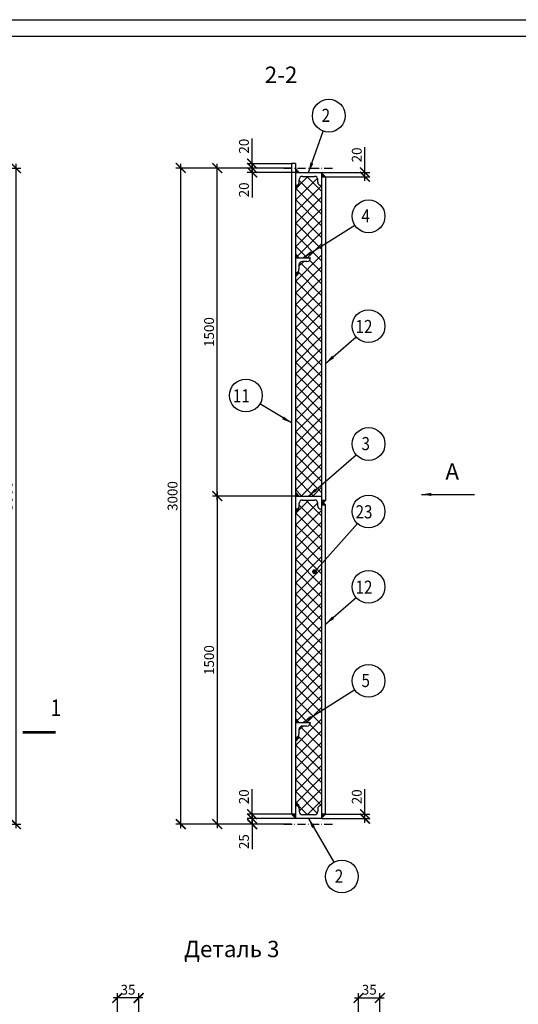
# Model space of a CAD drawing. Extents: x 2559 to 3610, y 221 to 815.
# Drawn here: x 2972 to 3124, y 515 to 815 of the extents above; entities that cross this region are included whole.
import ezdxf
from ezdxf.enums import TextEntityAlignment as Align

# ---------------------------------------------------------------- set-up
doc = ezdxf.new("R2010")
doc.units = 0
doc.header["$MEASUREMENT"] = 0
doc.linetypes.add('DASHDOTB2', pattern=[4, 2.5, -0.75, 0, -0.75])
doc.layers.get('0').update_dxf_attribs({"linetype": 'CONTINUOUS'})
doc.layers.get('DEFPOINTS').update_dxf_attribs({"linetype": 'CONTINUOUS'})
for name, color, linetype in [('CENTER', 1, 'DASHDOTB2'), ('CONT', 7, 'CONTINUOUS'), ('TEXT', 4, 'CONTINUOUS'), ('TONK', 2, 'CONTINUOUS')]:
    doc.layers.add(name, color=color, linetype=linetype)
doc.styles.add('ROMANS', font='romans.shx', dxfattribs={"width": 0.85, "oblique": 15})
doc.dimstyles.new('STRELKA', dxfattribs={"dimtxt": 3, "dimasz": 3, "dimexe": 1.25, "dimexo": 0, "dimgap": 1.5, "dimtad": 0, "dimtoh": 1, "dimzin": 0, "dimdsep": 46, "dimtxsty": 'ROMANS', "dimcen": 3, "dimdle": 1.25, "dimclrd": 2, "dimclre": 2, "dimclrt": 4, "dimadec": 0, "dimazin": 0, "dimtfac": 0.75, "dimtmove": 0, "dimatfit": 3, "dimfxl": 0, "dimtvp": 0.833333, "dimtolj": 1, "dimtzin": 0, "dimarcsym": 0})
doc.dimstyles.new('ZASEH 100', dxfattribs={"dimtxt": 3, "dimasz": 3, "dimexe": 1.5, "dimexo": 0, "dimgap": 0, "dimtad": 0, "dimdec": 0, "dimlfac": 100, "dimzin": 0, "dimdsep": 46, "dimtxsty": 'ROMANS', "dimblk": 'ARCHTICK', "dimcen": 3.5, "dimdle": 1.25, "dimclrd": 2, "dimclre": 2, "dimclrt": 4, "dimaunit": 1, "dimadec": 3, "dimazin": 0, "dimtfac": 0.75, "dimtdec": 0, "dimtmove": 0, "dimatfit": 3, "dimfxl": 0, "dimtvp": 0.833333, "dimtolj": 1, "dimtzin": 0, "dimarcsym": 0})
doc.dimstyles.new('ZASEH40', dxfattribs={"dimtxt": 3, "dimasz": 3, "dimexe": 1.6, "dimexo": 0, "dimgap": 0.5, "dimtad": 0, "dimdec": 0, "dimlfac": 15, "dimzin": 0, "dimdsep": 46, "dimtxsty": 'ROMANS', "dimblk": 'ARCHTICK', "dimcen": 3, "dimdle": 1.25, "dimclrd": 2, "dimclre": 2, "dimclrt": 4, "dimadec": 0, "dimazin": 0, "dimtfac": 0.75, "dimtdec": 0, "dimtmove": 0, "dimatfit": 3, "dimfxl": 0, "dimtvp": 0.833333, "dimtolj": 1, "dimtzin": 0, "dimarcsym": 0})

# ---------------------------------------------------------------- blocks, each defined once
blk = doc.blocks.new('_ArchTick')
at = {"color": 0, "linetype": 'ByBlock', "const_width": 0.15}
blk.add_lwpolyline([(-0.5, -0.5), (0.5, 0.5)], dxfattribs=at)
blk = doc.blocks.new('*D189')
at = {"layer": 'DEFPOINTS', "color": 0, "ltscale": 3}
for p in [(2959.19, 769.88), (2959.19, 569.88), (2971.19, 569.88)]:
    blk.add_point(p, dxfattribs=at)
at = {"layer": 'TONK', "color": 2, "lineweight": -2, "ltscale": 3}
for p, q in [((2959.19, 769.88), (2972.69, 769.88)), ((2971.19, 771.13), (2971.19, 568.63)), ((2959.19, 569.88), (2972.69, 569.88))]:
    blk.add_line(p, q, dxfattribs=at)
at = {"layer": 'TONK', "color": 2, "lineweight": -2, "ltscale": 3, "xscale": 3, "yscale": 3, "zscale": 3}
for p, rotation in [((2971.19, 769.88), 90), ((2971.19, 569.88), 270)]:
    blk.add_blockref('_ArchTick', p, dxfattribs=dict(at, rotation=rotation))
at = {"layer": 'TONK', "color": 4, "ltscale": 3, "insert": (2968.69, 669.88), "char_height": 3, "attachment_point": 5, "rotation": 90, "style": 'ROMANS'}
blk.add_mtext('\\A1;3000', dxfattribs=at)
blk = doc.blocks.new('*D237')
at = {"layer": 'DEFPOINTS', "color": 0}
for p in [(3056.36, 571.55), (3043.18, 569.88), (3055.16, 569.88)]:
    blk.add_point(p, dxfattribs=at)
at = {"layer": 'TONK', "color": 2, "lineweight": -2}
for p, q in [((3056.36, 571.55), (3041.68, 571.55)), ((3043.18, 572.8), (3043.18, 569.88)), ((3055.16, 569.88), (3041.68, 569.88)), ((3043.18, 569.88), (3043.18, 562.19))]:
    blk.add_line(p, q, dxfattribs=at)
at = {"layer": 'TONK', "color": 2, "lineweight": -2, "xscale": 3, "yscale": 3, "zscale": 3}
for p, rotation in [((3043.18, 571.55), 90), ((3043.18, 569.88), 270)]:
    blk.add_blockref('_ArchTick', p, dxfattribs=dict(at, rotation=rotation))
at = {"layer": 'TONK', "color": 4, "insert": (3040.68, 564.54), "char_height": 3, "attachment_point": 5, "rotation": 90, "style": 'ROMANS'}
blk.add_mtext('\\A1;25', dxfattribs=at)
blk = doc.blocks.new('*D238')
at = {"layer": 'DEFPOINTS', "color": 0}
for p in [(3043.18, 572.88), (3055.16, 572.88), (3056.36, 571.55)]:
    blk.add_point(p, dxfattribs=at)
at = {"layer": 'TONK', "color": 2, "lineweight": -2}
for p, q in [((3043.18, 572.88), (3043.18, 580.54)), ((3055.16, 572.88), (3041.68, 572.88)), ((3056.36, 571.55), (3041.68, 571.55)), ((3043.18, 570.3), (3043.18, 572.88))]:
    blk.add_line(p, q, dxfattribs=at)
at = {"layer": 'TONK', "color": 2, "lineweight": -2, "xscale": 3, "yscale": 3, "zscale": 3}
for p, rotation in [((3043.18, 572.88), 90), ((3043.18, 571.55), 270)]:
    blk.add_blockref('_ArchTick', p, dxfattribs=dict(at, rotation=rotation))
at = {"layer": 'TONK', "color": 4, "insert": (3040.68, 578.21), "char_height": 3, "attachment_point": 5, "rotation": 90, "style": 'ROMANS'}
blk.add_mtext('\\A1;20', dxfattribs=at)
blk = doc.blocks.new('*D239')
at = {"layer": 'DEFPOINTS', "color": 0}
for p in [(3064.36, 571.55), (3065.56, 572.88), (3077.56, 572.88)]:
    blk.add_point(p, dxfattribs=at)
at = {"layer": 'TONK', "color": 2, "lineweight": -2}
for p, q in [((3077.56, 572.88), (3077.56, 580.54)), ((3064.36, 571.55), (3079.06, 571.55)), ((3065.56, 572.88), (3079.06, 572.88)), ((3077.56, 570.3), (3077.56, 572.88))]:
    blk.add_line(p, q, dxfattribs=at)
at = {"layer": 'TONK', "color": 2, "lineweight": -2, "xscale": 3, "yscale": 3, "zscale": 3}
for p, rotation in [((3077.56, 572.88), 90), ((3077.56, 571.55), 270)]:
    blk.add_blockref('_ArchTick', p, dxfattribs=dict(at, rotation=rotation))
at = {"layer": 'TONK', "color": 4, "insert": (3075.06, 578.21), "char_height": 3, "attachment_point": 5, "rotation": 90, "style": 'ROMANS'}
blk.add_mtext('\\A1;20', dxfattribs=at)
blk = doc.blocks.new('*D240')
at = {"layer": 'DEFPOINTS', "color": 0}
for p in [(3043.18, 768.55), (3055.16, 769.88), (3056.36, 768.55)]:
    blk.add_point(p, dxfattribs=at)
at = {"layer": 'TONK', "color": 2, "lineweight": -2}
for p, q in [((3055.16, 769.88), (3041.68, 769.88)), ((3056.36, 768.55), (3041.68, 768.55)), ((3043.18, 771.13), (3043.18, 768.55)), ((3043.18, 768.55), (3043.18, 760.89))]:
    blk.add_line(p, q, dxfattribs=at)
at = {"layer": 'TONK', "color": 2, "lineweight": -2, "xscale": 3, "yscale": 3, "zscale": 3}
for p, rotation in [((3043.18, 769.88), 90), ((3043.18, 768.55), 270)]:
    blk.add_blockref('_ArchTick', p, dxfattribs=dict(at, rotation=rotation))
at = {"layer": 'TONK', "color": 4, "insert": (3040.68, 763.22), "char_height": 3, "attachment_point": 5, "rotation": 90, "style": 'ROMANS'}
blk.add_mtext('\\A1;20', dxfattribs=at)
blk = doc.blocks.new('*D241')
at = {"layer": 'DEFPOINTS', "color": 0}
for p in [(3043.18, 771.21), (3055.16, 771.21), (3055.16, 769.88)]:
    blk.add_point(p, dxfattribs=at)
at = {"layer": 'TONK', "color": 2, "lineweight": -2}
for p, q in [((3043.18, 771.21), (3043.18, 778.87)), ((3055.16, 771.21), (3041.68, 771.21)), ((3055.16, 769.88), (3041.68, 769.88)), ((3043.18, 768.63), (3043.18, 771.21))]:
    blk.add_line(p, q, dxfattribs=at)
at = {"layer": 'TONK', "color": 2, "lineweight": -2, "xscale": 3, "yscale": 3, "zscale": 3}
for p, rotation in [((3043.18, 771.21), 90), ((3043.18, 769.88), 270)]:
    blk.add_blockref('_ArchTick', p, dxfattribs=dict(at, rotation=rotation))
at = {"layer": 'TONK', "color": 4, "insert": (3040.68, 776.54), "char_height": 3, "attachment_point": 5, "rotation": 90, "style": 'ROMANS'}
blk.add_mtext('\\A1;20', dxfattribs=at)
blk = doc.blocks.new('*D242')
at = {"layer": 'DEFPOINTS', "color": 0}
for p in [(3064.23, 768.55), (3077.56, 768.55), (3065.56, 767.21)]:
    blk.add_point(p, dxfattribs=at)
at = {"layer": 'TONK', "color": 2, "lineweight": -2}
for p, q in [((3077.56, 768.55), (3077.56, 776.21)), ((3064.23, 768.55), (3079.06, 768.55)), ((3077.56, 765.96), (3077.56, 768.55)), ((3065.56, 767.21), (3079.06, 767.21))]:
    blk.add_line(p, q, dxfattribs=at)
at = {"layer": 'TONK', "color": 2, "lineweight": -2, "xscale": 3, "yscale": 3, "zscale": 3}
for p, rotation in [((3077.56, 768.55), 90), ((3077.56, 767.21), 270)]:
    blk.add_blockref('_ArchTick', p, dxfattribs=dict(at, rotation=rotation))
at = {"layer": 'TONK', "color": 4, "insert": (3075.06, 773.88), "char_height": 3, "attachment_point": 5, "rotation": 90, "style": 'ROMANS'}
blk.add_mtext('\\A1;20', dxfattribs=at)
blk = doc.blocks.new('*D243')
at = {"layer": 'DEFPOINTS', "color": 0}
for p in [(3032.57, 769.88), (3043.18, 769.88), (3056.36, 669.88)]:
    blk.add_point(p, dxfattribs=at)
at = {"layer": 'TONK', "color": 2, "lineweight": -2}
for p, q in [((3043.18, 769.88), (3031.07, 769.88)), ((3032.57, 668.63), (3032.57, 771.13)), ((3056.36, 669.88), (3031.07, 669.88))]:
    blk.add_line(p, q, dxfattribs=at)
at = {"layer": 'TONK', "color": 2, "lineweight": -2, "xscale": 3, "yscale": 3, "zscale": 3}
for p, rotation in [((3032.57, 769.88), 90), ((3032.57, 669.88), 270)]:
    blk.add_blockref('_ArchTick', p, dxfattribs=dict(at, rotation=rotation))
at = {"layer": 'TONK', "color": 4, "insert": (3030.07, 719.88), "char_height": 3, "attachment_point": 5, "rotation": 90, "style": 'ROMANS'}
blk.add_mtext('\\A1;1500', dxfattribs=at)
blk = doc.blocks.new('*D244')
at = {"layer": 'DEFPOINTS', "color": 0}
for p in [(3056.36, 669.88), (3032.57, 569.88), (3043.18, 569.88)]:
    blk.add_point(p, dxfattribs=at)
at = {"layer": 'TONK', "color": 2, "lineweight": -2}
for p, q in [((3056.36, 669.88), (3031.07, 669.88)), ((3032.57, 671.13), (3032.57, 568.63)), ((3043.18, 569.88), (3031.07, 569.88))]:
    blk.add_line(p, q, dxfattribs=at)
at = {"layer": 'TONK', "color": 2, "lineweight": -2, "xscale": 3, "yscale": 3, "zscale": 3}
for p, rotation in [((3032.57, 669.88), 90), ((3032.57, 569.88), 270)]:
    blk.add_blockref('_ArchTick', p, dxfattribs=dict(at, rotation=rotation))
at = {"layer": 'TONK', "color": 4, "insert": (3030.07, 619.88), "char_height": 3, "attachment_point": 5, "rotation": 90, "style": 'ROMANS'}
blk.add_mtext('\\A1;1500', dxfattribs=at)
blk = doc.blocks.new('*D245')
at = {"layer": 'DEFPOINTS', "color": 0}
for p in [(3021.44, 769.88), (3032.57, 769.88), (3032.57, 569.88)]:
    blk.add_point(p, dxfattribs=at)
at = {"layer": 'TONK', "color": 2, "lineweight": -2}
for p, q in [((3032.57, 769.88), (3019.94, 769.88)), ((3021.44, 568.63), (3021.44, 771.13)), ((3032.57, 569.88), (3019.94, 569.88))]:
    blk.add_line(p, q, dxfattribs=at)
at = {"layer": 'TONK', "color": 2, "lineweight": -2, "xscale": 3, "yscale": 3, "zscale": 3}
for p, rotation in [((3021.44, 769.88), 90), ((3021.44, 569.88), 270)]:
    blk.add_blockref('_ArchTick', p, dxfattribs=dict(at, rotation=rotation))
at = {"layer": 'TONK', "color": 4, "insert": (3018.94, 669.88), "char_height": 3, "attachment_point": 5, "rotation": 90, "style": 'ROMANS'}
blk.add_mtext('\\A1;3000', dxfattribs=at)
blk = doc.blocks.new('DOT')
at = {"color": 0, "linetype": 'ByBlock'}
blk.add_line((-0.5, 0), (-1, 0), dxfattribs=at)
at = {"color": 0, "linetype": 'ByBlock', "const_width": 0.5}
blk.add_lwpolyline([(-0.25, 0, 1), (0.25, 0, 1)], format="xyb", close=True, dxfattribs=at)
blk = doc.blocks.new('*D270')
at = {"layer": 'DEFPOINTS', "color": 0}
for p in [(3082.12, 516.88), (3075.62, 507.38), (3082.12, 507.38)]:
    blk.add_point(p, dxfattribs=at)
at = {"layer": 'TONK', "color": 2, "lineweight": -2}
for p, q in [((3074.37, 516.88), (3083.37, 516.88)), ((3075.62, 507.38), (3075.62, 518.38)), ((3082.12, 507.38), (3082.12, 518.38))]:
    blk.add_line(p, q, dxfattribs=at)
at = {"layer": 'TONK', "color": 2, "lineweight": -2, "xscale": 3, "yscale": 3, "zscale": 3, "rotation": 180}
blk.add_blockref('_ArchTick', (3075.62, 516.88), dxfattribs=at)
at = {"layer": 'TONK', "color": 2, "lineweight": -2, "xscale": 3, "yscale": 3, "zscale": 3}
blk.add_blockref('_ArchTick', (3082.12, 516.88), dxfattribs=at)
at = {"layer": 'TONK', "color": 4, "insert": (3078.87, 519.38), "char_height": 3, "attachment_point": 5, "style": 'ROMANS'}
blk.add_mtext('\\A1;35', dxfattribs=at)
blk = doc.blocks.new('*D279')
at = {"layer": 'DEFPOINTS', "color": 0}
for p in [(3002.12, 516.88), (3002.12, 507.38), (3008.62, 507.38)]:
    blk.add_point(p, dxfattribs=at)
at = {"layer": 'TONK', "color": 2, "lineweight": -2}
for p, q in [((3009.87, 516.88), (3000.87, 516.88)), ((3002.12, 507.38), (3002.12, 518.38)), ((3008.62, 507.38), (3008.62, 518.38))]:
    blk.add_line(p, q, dxfattribs=at)
at = {"layer": 'TONK', "color": 2, "lineweight": -2, "xscale": 3, "yscale": 3, "zscale": 3, "rotation": 180}
blk.add_blockref('_ArchTick', (3002.12, 516.88), dxfattribs=at)
at = {"layer": 'TONK', "color": 2, "lineweight": -2, "xscale": 3, "yscale": 3, "zscale": 3}
blk.add_blockref('_ArchTick', (3008.62, 516.88), dxfattribs=at)
at = {"layer": 'TONK', "color": 4, "insert": (3005.37, 519.38), "char_height": 3, "attachment_point": 5, "style": 'ROMANS'}
blk.add_mtext('\\A1;35', dxfattribs=at)

msp = doc.modelspace()

# ---------------------------------------------------------------- hatches: boundary and pattern name
at = {"layer": 'TONK'}
for points in [[(3056.361, 768.547), (3057.561, 768.547), (3056.361, 769.747)], [(3064.361, 767.214), (3065.561, 767.214), (3064.361, 768.414)], [(3056.361, 764.547), (3056.361, 763.347), (3057.561, 764.547)], [(3056.361, 742.51), (3057.561, 742.51), (3056.361, 743.71)], [(3056.361, 737.89), (3056.361, 736.69), (3057.561, 737.89)], [(3056.361, 669.881), (3057.561, 669.881), (3056.361, 671.081)], [(3064.361, 668.547), (3064.361, 667.347), (3065.561, 668.547)], [(3064.361, 667.214), (3065.561, 667.214), (3064.361, 668.414)], [(3056.361, 665.881), (3056.361, 664.681), (3057.561, 665.881)], [(3056.361, 600.882), (3057.561, 600.882), (3056.361, 602.082)], [(3056.361, 596.262), (3056.361, 595.062), (3057.561, 596.262)], [(3056.361, 575.547), (3057.561, 575.547), (3056.361, 576.747)], [(3056.361, 572.881), (3055.161, 572.881), (3056.361, 571.681)], [(3064.361, 572.877), (3064.361, 571.677), (3065.561, 572.877)]]:
    msp.add_hatch(color=256, dxfattribs=at).paths.add_polyline_path(points)
h = msp.add_hatch(dxfattribs=at)
h.set_pattern_fill('ANSI37', color=256, scale=20)
h.set_pattern_definition([(45, (30.0475, 0), (-1.767767, 1.767767), []), (135, (30.0475, 0), (-1.767767, -1.767767), [])])
h.paths.add_polyline_path([(3064.361, 764.547), (3064.161, 764.547, -0.4142136), (3063.161, 765.547), (3063.161, 766.347, 0.4142136), (3062.161, 767.347), (3058.561, 767.347, 0.4142136), (3057.561, 766.347), (3057.561, 765.547, -0.4142136), (3056.561, 764.547), (3056.361, 764.547), (3056.361, 742.51), (3060.981, 742.51, -0.4142136), (3059.881, 741.41), (3058.561, 741.41, 0.4142136), (3057.461, 740.31), (3057.461, 738.99, -0.4142136), (3056.361, 737.89), (3056.361, 669.881), (3064.361, 669.881)])
h.paths.add_polyline_path([(3064.361, 665.881), (3064.161, 665.881, -0.4142136), (3063.161, 666.881), (3063.161, 667.681, 0.4142136), (3062.161, 668.681), (3058.561, 668.681, 0.4142136), (3057.561, 667.681), (3057.561, 666.881, -0.4142136), (3056.561, 665.881), (3056.361, 665.881), (3056.361, 600.882), (3060.981, 600.882, -0.4142136), (3059.881, 599.782), (3058.561, 599.782, 0.4142136), (3057.461, 598.682), (3057.461, 597.362, -0.4142136), (3056.361, 596.262), (3056.361, 575.547), (3056.561, 575.547, -0.4142136), (3057.561, 574.547), (3057.561, 573.747, 0.4142136), (3058.561, 572.747), (3062.161, 572.747, 0.4142136), (3063.161, 573.747), (3063.161, 574.547, -0.4142136), (3064.161, 575.547), (3064.361, 575.547)])

# ---------------------------------------------------------------- linework, layer by layer
at = {"layer": 'CENTER'}
for p, q in [((3052.861, 769.881), (3067.861, 769.881)), ((3052.861, 569.881), (3067.861, 569.881))]:
    msp.add_line(p, q, dxfattribs=at)
at = {"layer": 'CONT'}
for p, q in [((2578.592, 810.103), (3604.592, 810.103)), ((3056.361, 771.214), (3055.161, 771.214)), ((3055.161, 771.214), (3055.161, 572.881)), ((3064.361, 767.214), (3065.561, 767.214)), ((3065.561, 767.214), (3065.561, 668.547)), ((3056.361, 742.51), (3060.981, 742.51)), ((3059.881, 741.41), (3058.561, 741.41)), ((3060.981, 742.51), (3060.981, 742.51)), ((3057.461, 740.31), (3057.461, 738.99)), ((3065.561, 668.547), (3064.361, 668.547)), ((3065.561, 667.214), (3064.361, 667.214)), ((3065.561, 572.877), (3065.561, 667.214)), ((3056.361, 600.882), (3060.981, 600.882)), ((3060.981, 600.882), (3060.981, 600.882)), ((3057.461, 598.682), (3057.461, 597.362)), ((3059.881, 599.782), (3058.561, 599.782)), ((3055.161, 572.881), (3056.361, 572.881)), ((3064.361, 572.877), (3065.561, 572.877))]:
    msp.add_line(p, q, dxfattribs=at)
at = {"layer": 'CONT', "ltscale": 3}
for p, q in [((3056.361, 771.214), (3056.361, 571.547)), ((3056.361, 768.547), (3064.361, 768.547)), ((3064.361, 768.547), (3064.361, 571.547)), ((3057.561, 765.547), (3057.561, 766.347)), ((3058.561, 767.347), (3062.161, 767.347)), ((3063.161, 765.547), (3063.161, 766.347)), ((3056.361, 764.547), (3056.561, 764.547)), ((3064.361, 764.547), (3064.161, 764.547)), ((3056.361, 669.881), (3064.361, 669.881)), ((3057.561, 666.881), (3057.561, 667.681)), ((3058.561, 668.681), (3062.161, 668.681)), ((3063.161, 666.881), (3063.161, 667.681)), ((3056.361, 665.881), (3056.561, 665.881)), ((3064.361, 665.881), (3064.161, 665.881)), ((3056.361, 575.547), (3056.561, 575.547)), ((3057.561, 574.547), (3057.561, 573.747)), ((3063.161, 574.547), (3063.161, 573.747)), ((3064.361, 575.547), (3064.161, 575.547)), ((3064.361, 571.547), (3056.361, 571.547)), ((3062.161, 572.747), (3058.561, 572.747))]:
    msp.add_line(p, q, dxfattribs=at)
for centre, start, end in [((3056.561, 765.547), 270, 0), ((3058.561, 766.347), 90, 180), ((3062.161, 766.347), 0, 90), ((3064.161, 765.547), 180, 270), ((3056.561, 666.881), 270, 0), ((3058.561, 667.681), 90, 180), ((3062.161, 667.681), 0, 90), ((3064.161, 666.881), 180, 270), ((3056.561, 574.547), 0, 90), ((3058.561, 573.747), 180, 270), ((3062.161, 573.747), 270, 0), ((3064.161, 574.547), 90, 180)]:
    msp.add_arc(centre, 1, start, end, dxfattribs=at)
at = {"layer": 'CONT'}
for centre, start, end in [((3058.561, 740.31), 90, 180), ((3059.881, 742.51), 270, 0), ((3056.361, 738.99), 270, 0), ((3059.881, 600.882), 270, 0), ((3056.361, 597.362), 270, 0), ((3058.561, 598.682), 90, 180)]:
    msp.add_arc(centre, 1.1, start, end, dxfattribs=at)
at = {"layer": 'TEXT', "color": 2}
msp.add_line((2558.592, 815.103), (3609.592, 815.103), dxfattribs=at)
at = {"layer": 'TONK'}
for points in [[(3056.361, 768.547), (3057.561, 768.547), (3056.361, 769.747), (3056.361, 768.547), (3056.361, 768.547)], [(3064.361, 767.214), (3065.561, 767.214), (3064.361, 768.414), (3064.361, 767.214), (3064.361, 767.214)], [(3056.361, 764.547), (3056.361, 763.347), (3057.561, 764.547), (3056.361, 764.547), (3056.361, 764.547)], [(3056.361, 742.51), (3057.561, 742.51), (3056.361, 743.71), (3056.361, 742.51), (3056.361, 742.51)], [(3056.361, 737.89), (3056.361, 736.69), (3057.561, 737.89), (3056.361, 737.89), (3056.361, 737.89)], [(3056.361, 669.881), (3057.561, 669.881), (3056.361, 671.081), (3056.361, 669.881), (3056.361, 669.881)], [(3064.361, 668.547), (3064.361, 667.347), (3065.561, 668.547), (3064.361, 668.547), (3064.361, 668.547)], [(3064.361, 667.214), (3065.561, 667.214), (3064.361, 668.414), (3064.361, 667.214), (3064.361, 667.214)], [(3056.361, 665.881), (3056.361, 664.681), (3057.561, 665.881), (3056.361, 665.881), (3056.361, 665.881)], [(3056.361, 600.882), (3057.561, 600.882), (3056.361, 602.082), (3056.361, 600.882), (3056.361, 600.882)], [(3056.361, 596.262), (3056.361, 595.062), (3057.561, 596.262), (3056.361, 596.262), (3056.361, 596.262)], [(3056.361, 575.547), (3057.561, 575.547), (3056.361, 576.747), (3056.361, 575.547), (3056.361, 575.547)], [(3056.361, 572.881), (3055.161, 572.881), (3056.361, 571.681), (3056.361, 572.881), (3056.361, 572.881)], [(3064.361, 572.877), (3064.361, 571.677), (3065.561, 572.877), (3064.361, 572.877), (3064.361, 572.877)]]:
    msp.add_lwpolyline(points, dxfattribs=at)
msp.add_lwpolyline([(2973.301, 597.872, 0.8, 0.8, 0), (2983.301, 597.872, 0.8, 0.8, 0), (2980.301, 597.872, 0, 1.2, 0), (2980.301, 602.872, 0, 0, 0), (2980.301, 607.872, 0, 0, 0)], format="xyseb", dxfattribs=at)
for centre in [(3066.525, 785.834), (3078.655, 755.173), (3078.655, 721.678), (3041.285, 700.554), (3078.655, 685.768), (3078.655, 665.191), (3078.655, 642.205), (3078.655, 613.545), (3070.521, 553.902)]:
    msp.add_circle(centre, 5, dxfattribs=at)

# ---------------------------------------------------------------- texts
at = {"layer": 'CONT', "style": 'ROMANS', "oblique": 15}
for s, p in [('2-2', (3047.023, 795.803)), ('А', (3102.066, 674.882)), ('Деталь 3', (3022.432, 529.305))]:
    msp.add_text(s, height=5, dxfattribs=at).set_placement(p)
at = {"layer": 'CONT', "style": 'ROMANS', "oblique": 15, "width": 0.85}
msp.add_text('1', height=5, dxfattribs=at).set_placement((2981.782, 607.872), align=Align.TOP_LEFT)
at = {"layer": 'TEXT', "style": 'ROMANS', "oblique": 15, "width": 0.85}
for s, p in [('2', (3064.364, 783.949)), ('4', (3076.494, 753.288)), ('12', (3074.689, 719.563)), ('11', (3037.319, 698.44)), ('3', (3076.494, 683.883)), ('23', (3074.689, 663.076)), ('12', (3074.689, 640.091)), ('5', (3076.494, 611.659)), ('2', (3068.361, 552.016))]:
    msp.add_text(s, height=4, dxfattribs=at).set_placement(p)

# ---------------------------------------------------------------- dimensions: what is measured, and where the dimension line sits
at = {"layer": 'TONK'}
for base, p1, p2, picture, middle in [((3043.177, 771.214), (3055.161, 769.881), (3055.161, 771.214), '*D241', (3040.677, 776.543)), ((3077.555, 768.547), (3065.561, 767.214), (3064.228, 768.547), '*D242', (3075.055, 773.876)), ((3021.437, 769.881), (3032.565, 569.881), (3032.565, 769.881), '*D245', (3018.937, 669.881)), ((3032.565, 769.881), (3056.361, 669.881), (3043.177, 769.881), '*D243', (3030.065, 719.881)), ((3043.177, 768.547), (3055.161, 769.881), (3056.361, 768.547), '*D240', (3040.677, 763.219)), ((3032.565, 569.881), (3056.361, 669.881), (3043.177, 569.881), '*D244', (3030.065, 619.881)), ((3043.177, 572.881), (3056.361, 571.547), (3055.161, 572.881), '*D238', (3040.677, 578.21)), ((3077.555, 572.877), (3064.361, 571.547), (3065.561, 572.877), '*D239', (3075.055, 578.206)), ((3043.177, 569.881), (3056.361, 571.547), (3055.161, 569.881), '*D237', (3040.677, 564.536))]:
    dim = msp.add_linear_dim(base=base, p1=p1, p2=p2, angle=90, dimstyle='ZASEH 100', override={"dimlfac": 15}, dxfattribs=at)
    dim.commit()
    dim.dimension.update_dxf_attribs({"geometry": picture, "text_midpoint": middle})
at = {"layer": 'TONK', "ltscale": 3}
dim = msp.add_linear_dim(base=(2971.191, 569.881), p1=(2959.191, 769.881), p2=(2959.191, 569.881), angle=90, dimstyle='ZASEH 100', override={"dimlfac": 15}, dxfattribs=at)
dim.commit()
dim.dimension.update_dxf_attribs({"geometry": '*D189', "text_midpoint": (2968.691, 669.881)})
at = {"layer": 'TONK'}
dim = msp.add_linear_dim(base=(3002.123, 516.878), p1=(3008.623, 507.378), p2=(3002.123, 507.378), text='35', dimstyle='ZASEH 100', override={"dimlfac": 15}, dxfattribs=at)
dim.commit()
dim.dimension.update_dxf_attribs({"geometry": '*D279', "text_midpoint": (3005.373, 519.378)})
dim = msp.add_linear_dim(base=(3082.123, 516.878), p1=(3075.623, 507.378), p2=(3082.123, 507.378), angle=180, text='35', dimstyle='ZASEH 100', override={"dimlfac": 15}, dxfattribs=at)
dim.commit()
dim.dimension.update_dxf_attribs({"geometry": '*D270', "text_midpoint": (3078.873, 519.378)})

# ---------------------------------------------------------------- leaders
at = {"layer": 'CONT', "ltscale": 2}
msp.add_leader([(3094.815, 670.381), (3110.911, 670.381)], dimstyle='ZASEH40', override={"dimgap": 0.5, "dimtad": 0}, dxfattribs=at)
at = {"layer": 'TONK'}
for points, override in [([(3060.361, 768.547), (3064.846, 781.125)], {"dimgap": 1.5, "dimtad": 0}), ([(3058.671, 742.51), (3074.432, 752.497)], {"dimgap": 1.5, "dimtad": 0}), ([(3065.561, 710.307), (3074.88, 718.4)], {"dimgap": 1.5, "dimtad": 0}), ([(3055.159, 692.171), (3045.564, 697.968)], {"dimgap": 1.5, "dimtad": 0}), ([(3060.361, 669.881), (3074.88, 682.49)], {"dimgap": 1.5, "dimtad": 0}), ([(3062.191, 646.833), (3075.317, 661.468)], {"dimasz": 1.5, "dimldrblk": 'Dot'}), ([(3065.561, 630.834), (3074.88, 638.927)], {"dimgap": 1.5, "dimtad": 0}), ([(3058.671, 600.882), (3074.432, 610.869)], {"dimgap": 1.5, "dimtad": 0}), ([(3060.361, 571.547), (3068.026, 558.235)], {"dimgap": 1.5, "dimtad": 0})]:
    msp.add_leader(points, dimstyle='STRELKA', override=override, dxfattribs=at)

doc.saveas('drawing.dxf')
